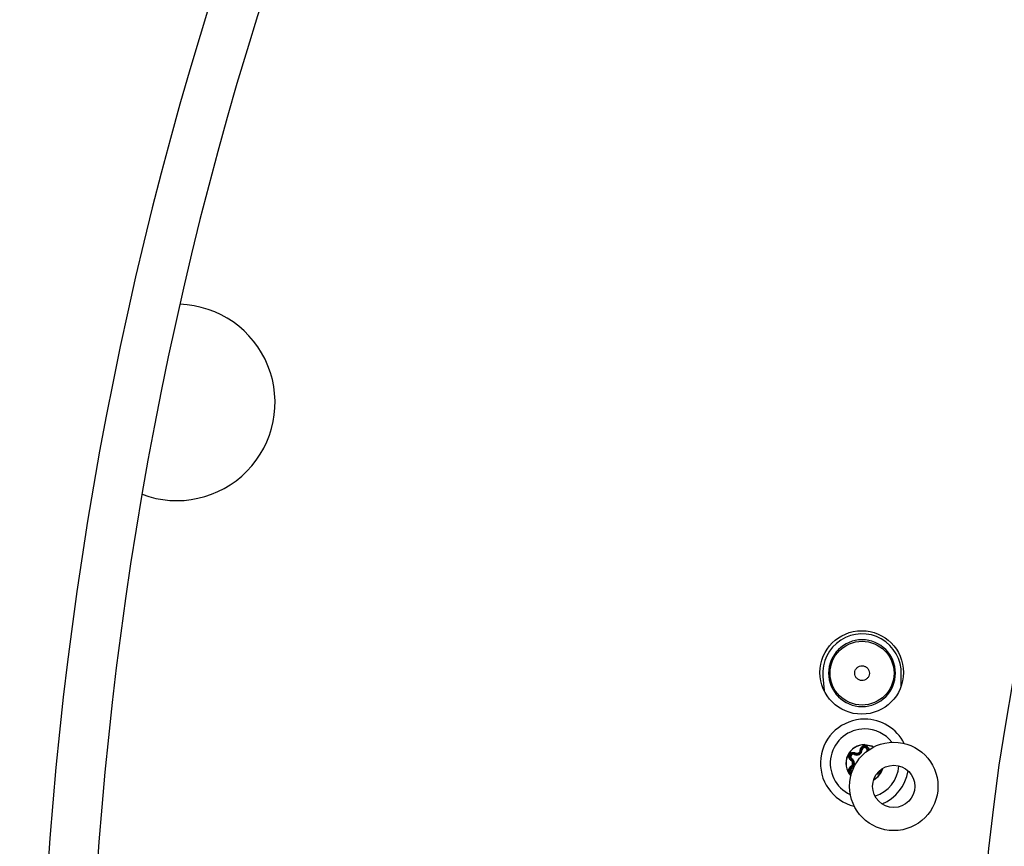
# Model space of a CAD drawing. Extents: x -3158 to 7232, y -1985 to 2316.
# Drawn here: x 1918 to 1928, y -1641 to -1632 of the extents above; entities that cross this region are included whole.
import ezdxf

# ---------------------------------------------------------------- set-up
doc = ezdxf.new("R2010")
doc.units = 0
doc.header["$MEASUREMENT"] = 0
doc.layers.get('0').update_dxf_attribs({"linetype": 'CONTINUOUS'})
doc.layers.get('Defpoints').update_dxf_attribs({"linetype": 'CONTINUOUS'})
doc.layers.add('ELEKTROANSCHLUSS', color=7, linetype='CONTINUOUS')
doc.styles.add('SIMP_025_20', font='SIMPLEX.SHX', dxfattribs={"height": 5})
doc.styles.add('STAND_025_20', font='arial.ttf', dxfattribs={"height": 5})
doc.dimstyles.new('ISO_025_50', dxfattribs={"dimtxt": 12.5, "dimasz": 10, "dimexe": 1.25, "dimexo": 0.63, "dimgap": 5, "dimtad": 1, "dimdec": 4, "dimdsep": 46, "dimtxsty": 'SIMP_025_20', "dimblk1": 'OBLIQUE', "dimblk2": 'OBLIQUE', "dimsah": 1, "dimcen": 10, "dimclrd": 256, "dimclre": 256, "dimclrt": 256, "dimadec": 0, "dimazin": 0, "dimtfac": 1, "dimtdec": 4, "dimtmove": 0, "dimatfit": 3, "dimldrblk": 'OBLIQUE', "dimfxl": 1, "dimtvp": 1, "dimtolj": 1, "dimtzin": 0, "dimarcsym": 0})

# ---------------------------------------------------------------- blocks, each defined once
blk = doc.blocks.new('_ARCHTICK')
at = {"color": 0, "linetype": 'ByBlock', "const_width": 0.15}
blk.add_lwpolyline([(-0.5, -0.5), (0.5, 0.5)], dxfattribs=at)
blk = doc.blocks.new('*D22')
at = {"layer": 'Defpoints', "color": 0, "transparency": 16777216}
for p in [(1939.308, -1594.285), (1816.069, -1709.985), (1915.419, -1709.985)]:
    blk.add_point(p, dxfattribs=at)
at = {"layer": 'ELEKTROANSCHLUSS', "color": 7, "lineweight": -2, "transparency": 16777216}
for p, q in [((1816.069, -1592.285), (1816.069, -1711.985)), ((1938.678, -1594.285), (1814.819, -1594.285)), ((1914.789, -1709.985), (1814.819, -1709.985))]:
    blk.add_line(p, q, dxfattribs=at)
at = {"layer": 'ELEKTROANSCHLUSS', "color": 7, "lineweight": -2, "transparency": 16777216, "xscale": 5, "yscale": 5, "zscale": 5}
for p, rotation in [((1816.069, -1594.285), 90), ((1816.069, -1709.985), 270)]:
    blk.add_blockref('_ARCHTICK', p, dxfattribs=dict(at, rotation=rotation))
at = {"layer": 'ELEKTROANSCHLUSS', "color": 7, "transparency": 16777216, "insert": (1808.516, -1652.135), "char_height": 5, "attachment_point": 5, "rotation": 90, "style": 'STAND_025_20'}
blk.add_mtext('\\A1;115.7', dxfattribs=at)
blk = doc.blocks.new('*D28')
at = {"layer": 'Defpoints', "color": 0, "transparency": 16777216}
for p in [(1918.453, -1618.458), (1835.069, -1709.985), (1915.419, -1709.985)]:
    blk.add_point(p, dxfattribs=at)
at = {"layer": 'ELEKTROANSCHLUSS', "color": 7, "lineweight": -2, "transparency": 16777216}
for p, q in [((1835.069, -1616.458), (1835.069, -1711.985)), ((1917.823, -1618.458), (1833.819, -1618.458)), ((1914.789, -1709.985), (1833.819, -1709.985))]:
    blk.add_line(p, q, dxfattribs=at)
at = {"layer": 'ELEKTROANSCHLUSS', "color": 7, "lineweight": -2, "transparency": 16777216, "xscale": 5, "yscale": 5, "zscale": 5}
for p, rotation in [((1835.069, -1618.458), 90), ((1835.069, -1709.985), 270)]:
    blk.add_blockref('_ARCHTICK', p, dxfattribs=dict(at, rotation=rotation))
at = {"layer": 'ELEKTROANSCHLUSS', "color": 7, "transparency": 16777216, "insert": (1827.516, -1664.222), "char_height": 5, "attachment_point": 5, "rotation": 90, "style": 'STAND_025_20'}
blk.add_mtext('\\A1;91.5', dxfattribs=at)

msp = doc.modelspace()

# ---------------------------------------------------------------- linework, layer by layer
at = {"color": 7, "linetype": 'Continuous', "lineweight": 25}
for p, q in [((1926.3433, -1638.99247), (1926.35525, -1639.13461)), ((1926.66723, -1638.95894), (1926.66727, -1638.95665)), ((1926.81723, -1638.95894), (1926.8172, -1638.96124)), ((1927.13856, -1639.09679), (1927.14177, -1638.96899)), ((1926.66816, -1639.77843), (1926.66354, -1639.7873)), ((1926.73392, -1639.74046), (1926.74392, -1639.74089)), ((1926.80386, -1639.74046), (1926.79387, -1639.74089)), ((1926.79538, -1639.75153), (1926.79387, -1639.74089)), ((1926.63319, -1639.83899), (1926.63856, -1639.83056)), ((1926.63856, -1639.92337), (1926.63319, -1639.91493))]:
    msp.add_line(p, q, dxfattribs=at)
at = {"color": 7, "linetype": 'Continuous', "lineweight": 25, "flags": 128}
for points in [[(1926.76889, -1639.68628), (1926.84186, -1639.7008), (1926.86171, -1639.7104)], [(1926.86025, -1639.71114), (1926.84134, -1639.70205), (1926.76889, -1639.68764)]]:
    msp.add_lwpolyline(points, dxfattribs=at)
at = {"color": 7, "linetype": 'Continuous', "lineweight": 25}
for centre, radius in [((1926.739, -1638.95196), 0.425), ((1926.74223, -1638.95894), 0.325), ((1927.06479, -1640.11196), 0.45), ((1927.06479, -1640.11196), 0.215)]:
    msp.add_circle(centre, radius, dxfattribs=at)
for centre, radius, start, end in [((1948.869, -1642.90196), 20.94935, 32.746404, 327.253596), ((1956.569, -1643.53496), 38.2, 146.504236, 216.69617), ((1956.569, -1643.53496), 37.7, 146.504236, 216.69617), ((1919.769, -1636.20196), 1, 249.315026, 88.145962), ((1926.74189, -1638.95896), 0.4, 358.563805, 184.805564), ((1926.74223, -1638.95894), 0.34, 90, 270), ((1926.74223, -1638.95894), 0.34, 270, 90), ((1926.76889, -1639.87696), 0.45, 90, 256.369337), ((1926.76889, -1639.87696), 0.45, 26.718842, 90), ((1926.76889, -1639.87696), 0.35, 90, 245.27487), ((1926.76889, -1639.87696), 0.35, 37.81331, 90), ((1926.76889, -1639.87696), 0.19068, 90, 222.215558), ((1926.76889, -1639.87696), 0.18933, 90, 221.939921), ((1926.65198, -1639.80946), 0.025, 62.461745, 237.538255), ((1926.68897, -1639.73853), 0.055, 242.461745, 357.538255), ((1926.65538, -1639.76358), 0.01959, 310.704941, 339.093255), ((1926.72745, -1639.72197), 0.01959, 260.906745, 289.295059), ((1926.76889, -1639.74196), 0.025, 2.461745, 177.538255), ((1926.80824, -1639.73113), 0.0103, 244.820693, 277.279863), ((1926.61394, -1639.83536), 0.01959, 320.906745, 349.295059), ((1926.60904, -1639.87696), 0.055, 302.461745, 57.538255), ((1926.65198, -1639.94446), 0.025, 122.461745, 239.131033), ((1926.61394, -1639.91857), 0.01959, 10.704941, 39.093255), ((1926.76889, -1639.87696), 0.19068, 298.820239, 344.267941), ((1926.76889, -1639.87696), 0.18933, 299.268524, 343.819656), ((1926.76889, -1639.87696), 0.35, 287.455978, 355.632202), ((1926.76889, -1639.87696), 0.45, 293.111278, 349.976901)]:
    msp.add_arc(centre, radius, start, end, dxfattribs=at)
for points, knots in [([(1926.66727, -1638.95665), (1926.66854, -1638.94734), (1926.67051, -1638.93298), (1926.6802, -1638.91591), (1926.69006, -1638.90436), (1926.70208, -1638.89496), (1926.71956, -1638.88635), (1926.74341, -1638.88217), (1926.7671, -1638.88707), (1926.78431, -1638.89621), (1926.79603, -1638.90596), (1926.80554, -1638.91782), (1926.81472, -1638.93517), (1926.81624, -1638.9496), (1926.81723, -1638.95894)], [0, 0, 0, 0, 0.11982688, 0.18479765, 0.2499999, 0.31497076, 0.38017312, 0.5, 0.61982688, 0.68479765, 0.7499999, 0.81497076, 0.88017312, 1, 1, 1, 1]), ([(1926.8172, -1638.96124), (1926.81592, -1638.97055), (1926.81396, -1638.98491), (1926.80427, -1639.00198), (1926.79441, -1639.01353), (1926.78238, -1639.02293), (1926.76491, -1639.03154), (1926.74106, -1639.03572), (1926.71737, -1639.03082), (1926.70016, -1639.02168), (1926.68844, -1639.01193), (1926.67892, -1639.00007), (1926.66975, -1638.98272), (1926.66822, -1638.96829), (1926.66723, -1638.95894)], [0, 0, 0, 0, 0.11982688, 0.18479765, 0.2499999, 0.31497076, 0.38017312, 0.5, 0.61982688, 0.68479765, 0.7499999, 0.81497076, 0.88017312, 1, 1, 1, 1]), ([(1926.72436, -1639.74131), (1926.72512, -1639.73598), (1926.72661, -1639.72566), (1926.73525, -1639.71249), (1926.74712, -1639.70303), (1926.76153, -1639.69806), (1926.77677, -1639.69815), (1926.7912, -1639.70331), (1926.80304, -1639.71303), (1926.81134, -1639.72619), (1926.81273, -1639.73627), (1926.81343, -1639.74131)], [0, 0, 0, 0, 0.11806189, 0.22822172, 0.33776367, 0.44703781, 0.55643769, 0.66633499, 0.77701135, 0.88840113, 1, 1, 1, 1]), ([(1926.62915, -1639.84771), (1926.62491, -1639.84437), (1926.61672, -1639.83793), (1926.60964, -1639.82386), (1926.60738, -1639.80886), (1926.61028, -1639.79389), (1926.61797, -1639.78073), (1926.62966, -1639.77082), (1926.644, -1639.76543), (1926.65955, -1639.76482), (1926.66897, -1639.76865), (1926.67369, -1639.77057)], [0, 0, 0, 0, 0.11806189, 0.22822172, 0.33776367, 0.44703781, 0.55643769, 0.66633499, 0.77701135, 0.88840113, 1, 1, 1, 1]), ([(1926.66816, -1639.77843), (1926.66448, -1639.77695), (1926.65713, -1639.77399), (1926.64498, -1639.77451), (1926.63378, -1639.77877), (1926.62464, -1639.78655), (1926.61861, -1639.79686), (1926.61632, -1639.80858), (1926.61805, -1639.82032), (1926.62353, -1639.83134), (1926.6299, -1639.83638), (1926.63319, -1639.83899)], [0, 0, 0, 0, 0.11153416, 0.22291354, 0.33361116, 0.44354291, 0.55298041, 0.66228903, 0.77185285, 0.88200463, 1, 1, 1, 1]), ([(1926.73392, -1639.74046), (1926.73321, -1639.74549), (1926.73178, -1639.75557), (1926.72344, -1639.7687), (1926.71161, -1639.77841), (1926.6973, -1639.78355), (1926.68203, -1639.78404), (1926.67278, -1639.7803), (1926.66816, -1639.77843)], [0, 0, 0, 0, 0.168313151, 0.336921915, 0.504152436, 0.669582724, 0.834818889, 1, 1, 1, 1]), ([(1926.67369, -1639.77057), (1926.67726, -1639.77203), (1926.6844, -1639.77496), (1926.6962, -1639.77465), (1926.70726, -1639.77072), (1926.71637, -1639.7632), (1926.72275, -1639.75301), (1926.72382, -1639.74522), (1926.72436, -1639.74131)], [0, 0, 0, 0, 0.16604714, 0.33124897, 0.49587255, 0.662267, 0.83081208, 1, 1, 1, 1]), ([(1926.80386, -1639.74046), (1926.8033, -1639.73653), (1926.80219, -1639.72868), (1926.79566, -1639.71843), (1926.78638, -1639.71086), (1926.77506, -1639.70683), (1926.76312, -1639.70677), (1926.75183, -1639.71064), (1926.74252, -1639.71801), (1926.73572, -1639.72826), (1926.73454, -1639.7363), (1926.73392, -1639.74046)], [0, 0, 0, 0, 0.11153416, 0.22291354, 0.33361116, 0.44354291, 0.55298041, 0.66228903, 0.77185285, 0.88200463, 1, 1, 1, 1]), ([(1926.62915, -1639.90622), (1926.63221, -1639.90385), (1926.63831, -1639.89913), (1926.64395, -1639.88876), (1926.64607, -1639.87722), (1926.64411, -1639.86557), (1926.63848, -1639.85495), (1926.63226, -1639.85013), (1926.62915, -1639.84771)], [0, 0, 0, 0, 0.16604714, 0.33124897, 0.49587255, 0.662267, 0.83081208, 1, 1, 1, 1]), ([(1926.63319, -1639.83899), (1926.63719, -1639.84213), (1926.64521, -1639.8484), (1926.65241, -1639.86219), (1926.65491, -1639.8773), (1926.6522, -1639.89226), (1926.64499, -1639.90573), (1926.63712, -1639.91186), (1926.63319, -1639.91493)], [0, 0, 0, 0, 0.168313151, 0.336921915, 0.504152436, 0.669582724, 0.834818889, 1, 1, 1, 1]), ([(1926.6348, -1639.98411), (1926.63302, -1639.98349), (1926.62654, -1639.98121), (1926.61772, -1639.9726), (1926.61007, -1639.9596), (1926.60736, -1639.94445), (1926.60985, -1639.92936), (1926.6171, -1639.91559), (1926.62513, -1639.90934), (1926.62915, -1639.90622)], [0, 0, 0, 0, 0.05867698, 0.2140026, 0.36950694, 0.52571833, 0.6830371, 0.84136994, 1, 1, 1, 1]), ([(1926.63319, -1639.91493), (1926.63007, -1639.91738), (1926.62383, -1639.92227), (1926.61821, -1639.93305), (1926.61631, -1639.94486), (1926.61845, -1639.95673), (1926.62446, -1639.96688), (1926.63091, -1639.97338), (1926.63547, -1639.97505), (1926.63636, -1639.97538)], [0, 0, 0, 0, 0.161859767, 0.323494933, 0.484140701, 0.64367504, 0.802492112, 0.961122156, 1, 1, 1, 1]), ([(1926.92836, -1639.95119), (1926.92796, -1639.95408), (1926.92687, -1639.96192), (1926.91968, -1639.97327), (1926.90815, -1639.98274), (1926.89835, -1639.98763), (1926.89304, -1639.98771), (1926.89274, -1639.98771)], [0, 0, 0, 0, 0.15918278, 0.4325375, 0.70713509, 0.98367933, 1, 1, 1, 1])]:
    msp.add_open_spline(points, degree=3, knots=knots, dxfattribs=at)

# ---------------------------------------------------------------- dimensions: what is measured, and where the dimension line sits
at = {"layer": 'ELEKTROANSCHLUSS'}
for base, p1, picture, middle in [((1816.069, -1709.98496), (1939.30849, -1594.28496), '*D22', (1808.51613, -1652.13496)), ((1835.069, -1709.98496), (1918.45319, -1618.45848), '*D28', (1827.51613, -1664.22172))]:
    dim = msp.add_linear_dim(base=base, p1=p1, p2=(1915.419, -1709.98496), angle=90, dimstyle='ISO_025_50', override={"dimtxt": 5, "dimasz": 5, "dimdec": 1, "dimtxsty": 'STAND_025_20', "dimblk1": 'ARCHTICK', "dimblk2": 'ARCHTICK', "dimdle": 2, "dimclrd": 7, "dimclre": 7, "dimclrt": 7, "dimtdec": 1, "dimldrblk": 'ARCHTICK'}, dxfattribs=at)
    dim.commit()
    dim.dimension.update_dxf_attribs({"geometry": picture, "text_midpoint": middle})

doc.saveas('drawing.dxf')
